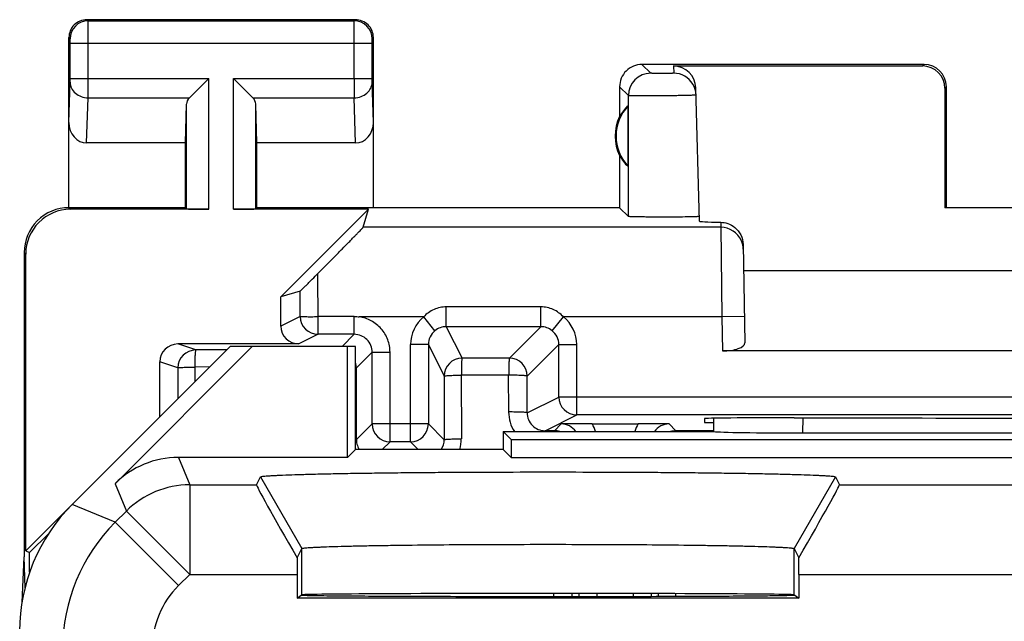
# Model space of a CAD drawing. Units: millimetres. Extents: x -11.2 to 11.2, y -24.5 to 24.5.
# Drawn here: x -11.2 to -0.2, y 17.8 to 24.5 of the extents above; entities that cross this region are included whole.
import ezdxf

# ---------------------------------------------------------------- set-up
doc = ezdxf.new("R2010")
doc.units = ezdxf.units.MM
doc.header["$LTSCALE"] = 16.335
doc.layers.add('ASSI', color=7, linetype='CONTINUOUS')
doc.layers.add('RACCORDO', color=7, linetype='CONTINUOUS')

msp = doc.modelspace()

# ---------------------------------------------------------------- linework, layer by layer
at = {"layer": 'ASSI', "color": 253, "linetype": 'CONTINUOUS'}
for p, q in [((-10.387, 24.487), (-10.4, 24.5)), ((-10.387, 24.487), (-7.413, 24.487)), ((-7.413, 24.487), (-7.4, 24.5)), ((-10.587, 24.287), (-10.6, 24.3)), ((-10.586, 23.844), (-10.586, 24.237)), ((-10.586, 24.237), (-7.214, 24.237)), ((-10.386, 23.844), (-10.386, 24.237)), ((-7.414, 23.844), (-7.414, 24.237)), ((-7.214, 23.844), (-7.214, 24.237)), ((-7.213, 24.287), (-7.2, 24.3)), ((-4.102, 23.902), (-4.2, 24)), ((-3.848, 23.984), (-3.846, 23.902)), ((-1.066, 23.984), (-1.05, 24)), ((-10.6, 23.352), (-10.586, 23.801)), ((-10.586, 23.844), (-10.386, 23.844)), ((-10.386, 23.844), (-9.037, 23.844)), ((-9.037, 22.383), (-9.037, 23.844)), ((-8.763, 22.383), (-8.763, 23.844)), ((-8.763, 23.844), (-7.214, 23.844)), ((-7.2, 23.352), (-7.214, 23.801)), ((-4.352, 23.652), (-4.45, 23.75)), ((-4.352, 22.302), (-4.352, 23.652)), ((-0.817, 23.734), (-0.8, 23.75)), ((-10.402, 23.123), (-10.386, 23.628)), ((-10.386, 23.628), (-9.253, 23.628)), ((-9.287, 22.387), (-9.287, 23.558)), ((-8.547, 23.628), (-7.414, 23.628)), ((-8.513, 22.387), (-8.513, 23.558)), ((-7.398, 23.123), (-7.414, 23.628)), ((-10.6, 22.4), (-10.583, 22.383)), ((-3.321, 22.238), (-3.32, 22.182)), ((-3.32, 22.182), (-7.314, 22.182)), ((-3.32, 22.182), (-3.307, 21.182)), ((-11.1, 21.9), (-11.083, 21.883)), ((-6.386, 21.071), (-6.386, 21.293)), ((-5.329, 21.293), (-6.386, 21.293)), ((-5.329, 21.071), (-5.329, 21.293)), ((-8.018, 21.186), (-8.233, 21.078)), ((-7.818, 20.986), (-7.818, 21.186)), ((-7.414, 20.986), (-7.414, 21.186)), ((-6.638, 21.182), (-7.359, 21.182)), ((-6.512, 21.026), (-6.638, 21.182)), ((-5.203, 21.026), (-5.077, 21.182)), ((-3.307, 21.182), (-5.077, 21.182)), ((-3.057, 21.186), (-3.307, 21.182)), ((-3.307, 21.182), (-3.3, 20.8)), ((-6.386, 21.071), (-6.21, 20.719)), ((-5.329, 21.071), (-6.386, 21.071)), ((-5.329, 21.071), (-5.681, 20.719)), ((-7.818, 20.986), (-8.033, 20.878)), ((-7.55, 20.85), (-7.414, 20.986)), ((-9.183, 20.811), (-9.385, 20.878)), ((-8.918, 20.811), (-9.183, 20.811)), ((-8.839, 20.811), (-8.918, 20.811)), ((-7.39, 20.61), (-7.214, 20.786)), ((-7.214, 20.786), (-7.014, 20.786)), ((-7.014, 19.786), (-7.014, 20.786)), ((-6.786, 19.786), (-6.786, 20.871)), ((-6.586, 20.871), (-6.786, 20.871)), ((-6.586, 20.871), (-6.41, 20.519)), ((-5.129, 20.871), (-5.481, 20.519)), ((-5.129, 20.286), (-5.129, 20.871)), ((-5.129, 20.871), (-4.929, 20.871)), ((-4.929, 20.086), (-4.929, 20.871)), ((-9.383, 20.611), (-9.585, 20.678)), ((-5.681, 20.719), (-6.21, 20.719)), ((-9.383, 20.611), (-9.383, 20.267)), ((-9.03, 20.621), (-9.195, 20.622)), ((-9.195, 20.62), (-9.195, 20.455)), ((-7.39, 19.81), (-7.39, 20.61)), ((-6.41, 20.519), (-6.409, 19.809)), ((-6.218, 20.529), (-6.217, 19.819)), ((-5.688, 20.529), (-6.218, 20.529)), ((-5.688, 20.119), (-5.689, 20.529)), ((-5.481, 20.109), (-5.481, 20.519)), ((-5.481, 20.109), (-5.129, 20.286)), ((5.129, 20.286), (-5.129, 20.286)), ((-5.282, 19.909), (-4.929, 20.086)), ((-2.402, 19.884), (-2.401, 20.053)), ((-7.214, 19.986), (-7.39, 19.81)), ((-6.586, 19.986), (-7.214, 19.986)), ((-6.586, 19.986), (-6.409, 19.809)), ((-5.178, 19.909), (-5.282, 19.909)), ((-5.102, 19.985), (-5.178, 19.909)), ((-3.822, 19.909), (-3.898, 19.985)), ((-3.394, 19.909), (-3.822, 19.909)), ((-7.014, 19.786), (-7.1, 19.7)), ((-6.786, 19.786), (-6.7, 19.7)), ((-9.378, 19.611), (-9.251, 19.305)), ((-8.462, 19.393), (-8, 18.593)), ((-2.038, 19.393), (-2.5, 18.593)), ((-10.085, 19.318), (-9.958, 19.012)), ((-9.251, 19.305), (-9.251, 18.305)), ((-9.251, 19.305), (-8.506, 19.305)), ((-1.994, 19.305), (1.994, 19.305)), ((-10.084, 18.887), (-10.564, 19.086)), ((-10.084, 18.887), (-9.958, 19.012)), ((-9.958, 19.012), (-9.251, 18.305)), ((-10.084, 18.887), (-9.377, 18.18)), ((-8, 18.076), (-8, 18.593)), ((-2.5, 18.076), (-2.5, 18.593)), ((-9.377, 18.18), (-9.251, 18.305)), ((-9.251, 18.305), (-8.052, 18.305)), ((-2.448, 18.305), (2.448, 18.305)), ((-5.186, 18.055), (-5.186, 18.092)), ((-4.979, 18.055), (-4.979, 18.092)), ((-4.702, 18.055), (-4.702, 18.092)), ((-4.298, 18.091), (-4.298, 18.056)), ((-4.021, 18.09), (-4.021, 18.056)), ((-3.827, 18.09), (-3.827, 18.057))]:
    msp.add_line(p, q, dxfattribs=at)
at = {"layer": 'ASSI', "color": 7, "linetype": 'CONTINUOUS'}
for p, q in [((-7.4, 24.5), (-10.4, 24.5)), ((-10.6, 22.4), (-10.6, 24.3)), ((-7.2, 22.4), (-7.2, 24.3)), ((-1.05, 24), (-4.2, 24)), ((-3.848, 23.984), (-1.066, 23.984)), ((-9.253, 23.628), (-9.037, 23.844)), ((-8.547, 23.628), (-8.763, 23.844)), ((-4.45, 23.75), (-4.45, 23.418)), ((-3.559, 22.249), (-3.598, 23.74)), ((-0.817, 23.734), (-0.817, 22.398)), ((-0.8, 22.4), (-0.8, 23.75)), ((-9.3, 23.123), (-9.287, 23.558)), ((-8.5, 23.123), (-8.513, 23.558)), ((-4.354, 22.861), (-4.354, 23.539)), ((-9.3, 23.123), (-10.402, 23.123)), ((-9.3, 22.4), (-9.3, 23.123)), ((-8.5, 22.4), (-8.5, 23.123)), ((-7.398, 23.123), (-8.5, 23.123)), ((-4.45, 22.982), (-4.45, 22.4)), ((-9.3, 22.4), (-10.6, 22.4)), ((-9.037, 22.383), (-10.583, 22.383)), ((-9.3, 22.4), (-9.287, 22.387)), ((-7.255, 22.383), (-8.763, 22.383)), ((-8.5, 22.4), (-8.513, 22.387)), ((-4.45, 22.4), (-8.5, 22.4)), ((-7.255, 22.383), (-8.233, 21.405)), ((-7.314, 22.182), (-7.255, 22.383)), ((-4.45, 22.4), (-4.352, 22.302)), ((-0.8, 22.4), (-0.817, 22.398)), ((0.817, 22.398), (-0.817, 22.398)), ((-11.1, 21.9), (-11.1, 18.5)), ((-3.071, 21.988), (-3.052, 20.891)), ((-11.083, 18.567), (-11.083, 21.883)), ((-3.066, 21.7), (3.066, 21.7)), ((-8.019, 21.468), (-8.233, 21.405)), ((-8.233, 21.078), (-8.233, 21.405)), ((-7.414, 21.185), (-7.818, 21.186)), ((-7.414, 20.986), (-7.818, 20.986)), ((-8.8, 20.85), (-11.083, 18.567)), ((-10.085, 19.318), (-8.553, 20.85)), ((-8.033, 20.878), (-9.385, 20.878)), ((-7.4, 20.85), (-8.8, 20.85)), ((-7.489, 19.611), (-7.489, 20.85)), ((-7.4, 19.7), (-7.4, 20.85)), ((-7.214, 19.986), (-7.214, 20.786)), ((-6.586, 20.871), (-6.586, 19.986)), ((3.3, 20.8), (-3.3, 20.8)), ((-9.585, 20.065), (-9.585, 20.678)), ((4.929, 20.086), (-4.929, 20.086)), ((-3.501, 20.045), (-3.5, 20)), ((-2.502, 20.053), (-2.441, 20.053)), ((-4.756, 19.987), (-4.244, 19.987)), ((-3.5, 20), (-3.399, 20)), ((-5.75, 19.9), (-5.75, 19.7)), ((-5.75, 19.9), (-5.661, 19.811)), ((-5.75, 19.9), (-3.394, 19.9)), ((-5.661, 19.811), (-5.661, 19.611)), ((-5.661, 19.811), (5.661, 19.811)), ((-2.402, 19.884), (2.402, 19.884)), ((-7.4, 19.7), (-7.489, 19.611)), ((-5.75, 19.7), (-7.4, 19.7)), ((-6.786, 19.786), (-7.014, 19.786)), ((-5.75, 19.7), (-5.661, 19.611)), ((-7.489, 19.611), (-9.378, 19.611)), ((-5.661, 19.611), (5.661, 19.611)), ((-8.506, 19.305), (-8.462, 19.393)), ((-2.038, 19.393), (-1.994, 19.305)), ((-10.825, 18.763), (-11.039, 18.549)), ((-8.052, 18.488), (-8, 18.593)), ((-2.5, 18.593), (-2.448, 18.488)), ((-11.123, 17.992), (-11.1, 18.5)), ((-11.09, 18.156), (-11.1, 18.5)), ((-11.083, 18.567), (-11.039, 18.549)), ((-11.039, 18.328), (-11.039, 18.549)), ((-8.052, 18.305), (-8.052, 18.041)), ((-2.448, 18.305), (-2.448, 18.041)), ((-8.052, 18.041), (-8.008, 18.071)), ((-2.448, 18.041), (-8.052, 18.041)), ((-4.902, 18.055), (-4.902, 18.092)), ((-4.098, 18.091), (-4.098, 18.056)), ((-2.492, 18.071), (-2.448, 18.041))]:
    msp.add_line(p, q, dxfattribs=at)
for centre, radius, start, end in [((-10.4, 24.3), 0.2, 89.9965, 180.0035), ((-7.4, 24.3), 0.2, 359.9965, 90.0035), ((-4.2, 23.75), 0.25, 89.9997, 180.0003), ((-1.05, 23.75), 0.25, 0.0013, 89.9987), ((-3.846, 23.652), 0.25, 31.0081, 90.0002), ((-3.846, 23.652), 0.25, 1.4966, 31.0117), ((-4, 23.2), 0.49, 136.2077, 223.7923), ((-4, 23.2), 0.5, 154.1581, 205.8419), ((-10.6, 21.9), 0.5, 89.9818, 180.0105), ((-4.729, -19.871), 39.858, 90.0388, 90.5352), ((-4.249, -15.491), 35.478, 89.4341, 89.9919)]:
    msp.add_arc(centre, radius, start, end, dxfattribs=at)
at = {"layer": 'ASSI', "color": 253, "linetype": 'CONTINUOUS'}
for centre, radius, start, end in [((-10.387, 24.287), 0.2, 90.0209, 179.9791), ((-7.413, 24.287), 0.2, 0.0209, 89.9791), ((-4.102, 23.652), 0.25, 90.021, 179.979), ((-45.667, 23.807), 35.281, 359.7087, 0.0602), ((27.462, 23.806), 34.876, 179.9376, 180.2933), ((-3.32, 21.931), 0.25, 23.2602, 89.9972), ((-73.115, 21.189), 65.297, 359.99698, 0.41803), ((-51.825, 21.183), 43.807, 0.0029, 0.372), ((-7.818, 21.186), 0.2, 180.01, 269.983), ((-6.385, 20.871), 0.4, 129.0644, 179.9997), ((-5.329, 20.871), 0.4, 0.0042, 50.9436), ((-6.386, 20.871), 0.2, 129.0795, 180.0177), ((-6.386, 20.871), 0.2, 89.9538, 129.0264), ((-5.329, 20.871), 0.2, 50.9985, 90.054), ((-5.329, 20.871), 0.2, 0.0311, 50.9296), ((-7.414, 20.786), 0.2, 359.9903, 90.0104), ((-9.183, 20.611), 0.2, 90.028, 179.9907), ((-6.21, 20.519), 0.2, 90.01, 179.983), ((-5.681, 20.519), 0.2, 0.0238, 89.9762), ((-7.591, 20.61), 0.201, 0.0711, 18.3322), ((-4.929, 20.286), 0.2, 180.01, 269.983), ((-5.289, 20.118), 0.4, 179.9406, 213.1244), ((-5.282, 20.109), 0.2, 179.8228, 269.8805), ((-7.014, 19.986), 0.2, 180.0083, 269.9917), ((-6.786, 19.986), 0.2, 270.0083, 359.9917), ((-5.178, 19.708), 0.201, 72.9001, 89.9333), ((-5.102, 19.785), 0.2, 35.0473, 89.9961), ((-5.104, 19.784), 0.402, 16.7314, 30.2457), ((-3.896, 19.784), 0.402, 149.7527, 163.2705), ((-3.898, 19.785), 0.2, 89.9924, 144.949), ((-3.822, 19.707), 0.201, 90.0652, 106.7084), ((-7.19, 19.81), 0.2, 179.9595, 184.9931), ((-6.609, 19.809), 0.2, 326.8533, 0.0637), ((-6.62, 19.819), 0.402, 342.7795, 359.9572), ((-7.189, 19.81), 0.201, 184.9884, 194.9563), ((-7.189, 19.81), 0.201, 195.0346, 213.2058), ((-9.251, 18.305), 1, 90.0043, 134.9957), ((-8.67, 17.473), 2, 135.0036, 179.9964), ((-8.67, 17.473), 1, 134.9997, 180.0003)]:
    msp.add_arc(centre, radius, start, end, dxfattribs=at)
at = {"layer": 'ASSI', "color": 7, "linetype": 'CONTINUOUS'}
for centre, major_axis, ratio, start_param, end_param in [((-3.848, 23.733), (-0.004, 0.25), 0.99939, -1.560976, -0.016356), ((-1.067, 23.733), (0.123, 0.218), 0.999112, -1.055595, 0.514897), ((-9.037, 23.556), (0.25, 0), 0.57735, 2.617994, 3.124139), ((-8.763, 23.556), (0.25, 0), 0.57735, 0.017453, 0.523599), ((-4.046, 23.2), (0.46, 0), 0.994988, 2.305328, 2.644816), ((-10.4, 23.354), (0.007, 0.231), 0.865926, -4.677489, -3.115419), ((-7.4, 23.354), (-0.007, 0.231), 0.865926, -3.167766, -1.605696), ((-4.046, 23.2), (0.46, 0), 0.994988, -2.644816, -2.305328), ((-10.582, 21.882), (-0.354, 0.354), 0.999695, -0.785246, 0.785246), ((-9.037, 22.387), (0.25, 0), 0.017455, -3.124139, -1.570796), ((-8.763, 22.387), (0.25, 0), 0.017455, -1.570796, -0.017453), ((-2.559, 22.249), (1, 0), 0.017447, -3.141136, -2.437132), ((-8.033, 21.078), (0.179, 0.089), 0.99981, 2.678052, 4.248696), ((-9.384, 20.678), (0.19, -0.063), 0.999619, 1.8926, 3.463168), ((-3.302, 20.891), (0.25, -0.001), 0.363898, -1.563475, 0.007322), ((-2.501, 20.045), (1, 0), 0.008729, 1.57171, 3.141821), ((-2.9, -141.876), (-0.5, 162.482), 0.000109, 0.08287, 0.093306), ((0, 20.182), (14.995, 0), 0.008727, -1.734322, -1.40727), ((-2.402, 19.902), (1, 0), 0.01767, -3.018757, -1.570316), ((-9.378, 18.611), (-0.383, 0.924), 0.999822, -0.392636, 0.392636), ((-7.928, 18.305), (-0.577, 1), 0.014102, 0.009309, 1.378748), ((-2.572, 18.305), (0.577, 1), 0.014102, -1.378748, -0.009309), ((-9.15, 17.671), (1.848, -0.766), 0.999822, 2.748957, 3.534229), ((-8.044, 18.305), (0, 1), 0.008727, 1.386892, 1.570796), ((-2.456, 18.305), (0, 1), 0.008727, -1.570796, -1.386892), ((-5.25, 18.076), (2.75, 0), 0.005818, 0.008727, 3.132866)]:
    msp.add_ellipse(centre, major_axis=major_axis, ratio=ratio, start_param=start_param, end_param=end_param, dxfattribs=at)
at = {"layer": 'ASSI', "color": 253, "linetype": 'CONTINUOUS'}
for points, knots in [([(-10.386, 24.237), (-10.386, 24.268), (-10.386, 24.314), (-10.386, 24.373), (-10.386, 24.41), (-10.386, 24.441), (-10.386, 24.464), (-10.387, 24.478), (-10.387, 24.485), (-10.387, 24.487)], [0, 0, 0, 0, 0.378639, 0.550139, 0.700967, 0.82545, 0.918908, 0.977828, 1, 1, 1, 1]), ([(-7.414, 24.237), (-7.414, 24.268), (-7.414, 24.314), (-7.414, 24.373), (-7.414, 24.41), (-7.414, 24.441), (-7.414, 24.464), (-7.413, 24.478), (-7.413, 24.485), (-7.413, 24.487)], [0, 0, 0, 0, 0.378606, 0.550105, 0.700939, 0.825433, 0.9189, 0.977826, 1, 1, 1, 1]), ([(-10.586, 24.237), (-10.586, 24.243), (-10.586, 24.252), (-10.586, 24.264), (-10.586, 24.271), (-10.586, 24.278), (-10.586, 24.282), (-10.587, 24.285), (-10.587, 24.287), (-10.587, 24.287)], [0, 0, 0, 0, 0.378503, 0.549942, 0.700718, 0.825167, 0.918622, 0.977594, 1, 1, 1, 1]), ([(-7.214, 24.237), (-7.214, 24.243), (-7.214, 24.252), (-7.214, 24.264), (-7.214, 24.271), (-7.214, 24.278), (-7.214, 24.282), (-7.213, 24.285), (-7.213, 24.287), (-7.213, 24.287)], [0, 0, 0, 0, 0.37847, 0.549907, 0.70069, 0.82515, 0.918614, 0.977591, 1, 1, 1, 1]), ([(-3.846, 23.902), (-3.846, 23.902), (-3.847, 23.902), (-3.848, 23.901), (-3.852, 23.901), (-3.856, 23.901), (-3.861, 23.901), (-3.87, 23.9), (-3.884, 23.9), (-3.903, 23.9), (-3.925, 23.9), (-3.948, 23.9), (-3.981, 23.9), (-4.013, 23.9), (-4.043, 23.9), (-4.062, 23.9), (-4.078, 23.9), (-4.089, 23.901), (-4.095, 23.901), (-4.099, 23.901), (-4.1, 23.902), (-4.102, 23.902), (-4.102, 23.902)], [0, 0, 0, 0, 0.002509, 0.009659, 0.021452, 0.037811, 0.058566, 0.083508, 0.145033, 0.220031, 0.305686, 0.39872, 0.495604, 0.686189, 0.772655, 0.848749, 0.911611, 0.958836, 0.976015, 0.988654, 0.996662, 1, 1, 1, 1]), ([(-10.586, 23.801), (-10.586, 23.804), (-10.586, 23.818), (-10.586, 23.833), (-10.586, 23.844)], [0, 0, 0, 0, 0.183508, 1, 1, 1, 1]), ([(-10.586, 23.801), (-10.586, 23.778), (-10.575, 23.732), (-10.529, 23.675), (-10.463, 23.637), (-10.412, 23.628), (-10.386, 23.628)], [0, 0, 0, 0, 0.233068, 0.476829, 0.734099, 1, 1, 1, 1]), ([(-7.414, 23.628), (-7.388, 23.628), (-7.337, 23.637), (-7.271, 23.675), (-7.225, 23.732), (-7.214, 23.778), (-7.214, 23.801)], [0, 0, 0, 0, 0.265901, 0.523171, 0.766932, 1, 1, 1, 1]), ([(-7.214, 23.801), (-7.214, 23.804), (-7.214, 23.818), (-7.214, 23.833), (-7.214, 23.844)], [0, 0, 0, 0, 0.183482, 1, 1, 1, 1]), ([(-3.596, 23.658), (-3.596, 23.658), (-3.597, 23.658), (-3.598, 23.658), (-3.6, 23.657), (-3.605, 23.657), (-3.613, 23.657), (-3.625, 23.656), (-3.641, 23.655), (-3.66, 23.655), (-3.682, 23.654), (-3.716, 23.653), (-3.765, 23.652), (-3.829, 23.651), (-3.898, 23.65), (-3.97, 23.65), (-4.043, 23.649), (-4.113, 23.649), (-4.177, 23.649), (-4.234, 23.649), (-4.276, 23.649), (-4.303, 23.65), (-4.32, 23.65), (-4.333, 23.65), (-4.342, 23.651), (-4.348, 23.651), (-4.351, 23.651), (-4.352, 23.652)], [0, 0, 0, 0, 0.00069, 0.002509, 0.005498, 0.009655, 0.021445, 0.037803, 0.058559, 0.083505, 0.112425, 0.145044, 0.22006, 0.305729, 0.398778, 0.495678, 0.592745, 0.686288, 0.77276, 0.848857, 0.911714, 0.937392, 0.95892, 0.976084, 0.988705, 0.996694, 1, 1, 1, 1]), ([(-6.386, 21.293), (-6.432, 21.293), (-6.527, 21.272), (-6.605, 21.215), (-6.638, 21.182)], [0, 0, 0, 0, 0.499544, 1, 1, 1, 1]), ([(-5.077, 21.182), (-5.11, 21.215), (-5.187, 21.272), (-5.282, 21.293), (-5.329, 21.293)], [0, 0, 0, 0, 0.500442, 1, 1, 1, 1]), ([(-8.018, 21.186), (-8.018, 21.185), (-8.016, 21.185), (-8.013, 21.185), (-8.008, 21.185), (-8.001, 21.185), (-7.992, 21.185), (-7.978, 21.185), (-7.956, 21.184), (-7.926, 21.183), (-7.893, 21.182), (-7.856, 21.184), (-7.831, 21.185), (-7.818, 21.186)], [0, 0, 0, 0, 0.007077, 0.022872, 0.047801, 0.081694, 0.124297, 0.17515, 0.299507, 0.450243, 0.621634, 0.807571, 1, 1, 1, 1]), ([(-7.014, 20.786), (-7.014, 20.833), (-7.032, 20.929), (-7.106, 21.054), (-7.22, 21.144), (-7.312, 21.176), (-7.359, 21.182)], [0, 0, 0, 0, 0.250019, 0.50004, 0.749934, 1, 1, 1, 1]), ([(-9.183, 20.811), (-9.185, 20.811), (-9.187, 20.804), (-9.188, 20.794), (-9.19, 20.776), (-9.192, 20.753), (-9.193, 20.725), (-9.195, 20.68), (-9.194, 20.644), (-9.195, 20.62)], [0, 0, 0, 0, 0.024889, 0.082466, 0.174525, 0.297584, 0.447319, 0.618522, 1, 1, 1, 1]), ([(-6.21, 20.719), (-6.211, 20.719), (-6.212, 20.712), (-6.213, 20.702), (-6.214, 20.684), (-6.215, 20.661), (-6.217, 20.633), (-6.217, 20.588), (-6.217, 20.553), (-6.218, 20.529)], [0, 0, 0, 0, 0.024243, 0.082538, 0.175065, 0.298309, 0.448014, 0.619039, 1, 1, 1, 1]), ([(-5.681, 20.719), (-5.681, 20.718), (-5.683, 20.713), (-5.684, 20.702), (-5.685, 20.684), (-5.686, 20.661), (-5.687, 20.633), (-5.688, 20.588), (-5.689, 20.553), (-5.688, 20.529)], [0, 0, 0, 0, 0.022556, 0.081402, 0.17411, 0.297403, 0.447225, 0.618505, 1, 1, 1, 1]), ([(-9.383, 20.611), (-9.383, 20.613), (-9.376, 20.614), (-9.366, 20.614), (-9.348, 20.616), (-9.325, 20.617), (-9.297, 20.619), (-9.254, 20.619), (-9.219, 20.619), (-9.195, 20.62)], [0, 0, 0, 0, 0.025812, 0.085021, 0.17787, 0.300944, 0.450107, 0.620378, 1, 1, 1, 1]), ([(-7.39, 20.61), (-7.39, 20.611), (-7.394, 20.613), (-7.397, 20.613), (-7.4, 20.613)], [0, 0, 0, 0, 0.311121, 1, 1, 1, 1]), ([(-6.41, 20.519), (-6.41, 20.521), (-6.403, 20.522), (-6.393, 20.523), (-6.375, 20.525), (-6.352, 20.526), (-6.323, 20.528), (-6.278, 20.529), (-6.242, 20.528), (-6.218, 20.529)], [0, 0, 0, 0, 0.023678, 0.081124, 0.173249, 0.296494, 0.446507, 0.61803, 1, 1, 1, 1]), ([(-5.481, 20.519), (-5.481, 20.521), (-5.489, 20.522), (-5.5, 20.523), (-5.52, 20.525), (-5.545, 20.526), (-5.576, 20.528), (-5.625, 20.529), (-5.662, 20.528), (-5.688, 20.529)], [0, 0, 0, 0, 0.025227, 0.084693, 0.17887, 0.303776, 0.454592, 0.625542, 1, 1, 1, 1]), ([(-5.481, 20.109), (-5.482, 20.11), (-5.483, 20.111), (-5.486, 20.111), (-5.492, 20.112), (-5.502, 20.114), (-5.52, 20.115), (-5.546, 20.116), (-5.577, 20.117), (-5.612, 20.118), (-5.65, 20.119), (-5.676, 20.119), (-5.689, 20.119)], [0, 0, 0, 0, 0.007871, 0.024356, 0.04982, 0.084184, 0.178477, 0.30341, 0.454295, 0.625348, 0.810041, 1, 1, 1, 1]), ([(-5.282, 19.909), (-5.282, 19.909), (-5.283, 19.908), (-5.283, 19.905), (-5.284, 19.902), (-5.284, 19.9)], [0, 0, 0, 0, 0.090578, 0.284309, 1, 1, 1, 1]), ([(-5.178, 19.909), (-5.178, 19.908), (-5.179, 19.905), (-5.179, 19.902), (-5.18, 19.9)], [0, 0, 0, 0, 0.268227, 1, 1, 1, 1]), ([(-3.822, 19.909), (-3.823, 19.909), (-3.823, 19.905), (-3.823, 19.902), (-3.823, 19.9)], [0, 0, 0, 0, 0.291258, 1, 1, 1, 1]), ([(-7.39, 19.81), (-7.39, 19.81), (-7.391, 19.811), (-7.394, 19.812), (-7.397, 19.812), (-7.4, 19.813)], [0, 0, 0, 0, 0.096579, 0.291029, 1, 1, 1, 1]), ([(-6.409, 19.809), (-6.409, 19.81), (-6.408, 19.811), (-6.405, 19.811), (-6.4, 19.812), (-6.391, 19.813), (-6.375, 19.815), (-6.351, 19.816), (-6.323, 19.817), (-6.29, 19.818), (-6.255, 19.819), (-6.23, 19.819), (-6.218, 19.819)], [0, 0, 0, 0, 0.007213, 0.022795, 0.047261, 0.080575, 0.172787, 0.296032, 0.446098, 0.617733, 0.804965, 1, 1, 1, 1])]:
    msp.add_open_spline(points, degree=3, knots=knots, dxfattribs=at)
at = {"layer": 'ASSI', "color": 7, "linetype": 'CONTINUOUS'}
for points, knots in [([(-3.593, 22.299), (-3.618, 22.298), (-3.677, 22.297), (-3.78, 22.296), (-3.902, 22.295), (-4.01, 22.295), (-4.097, 22.296), (-4.156, 22.296), (-4.21, 22.297), (-4.257, 22.298), (-4.291, 22.298), (-4.313, 22.299), (-4.326, 22.3), (-4.337, 22.3), (-4.344, 22.301), (-4.349, 22.301), (-4.352, 22.302), (-4.352, 22.302)], [0, 0, 0, 0, 0.09654, 0.236568, 0.404131, 0.580121, 0.664998, 0.744527, 0.816407, 0.878586, 0.929277, 0.949856, 0.96706, 0.980744, 0.99082, 0.997241, 1, 1, 1, 1]), ([(-3.56, 22.302), (-3.56, 22.302), (-3.561, 22.302), (-3.563, 22.301), (-3.565, 22.301), (-3.571, 22.301), (-3.58, 22.3), (-3.588, 22.3), (-3.593, 22.299)], [0, 0, 0, 0, 0.018874, 0.067159, 0.146253, 0.256184, 0.567896, 1, 1, 1, 1]), ([(-3.321, 22.238), (-3.294, 22.237), (-3.237, 22.227), (-3.155, 22.181), (-3.089, 22.099), (-3.071, 22.026), (-3.071, 21.988)], [0, 0, 0, 0, 0.20394, 0.441314, 0.711242, 1, 1, 1, 1]), ([(-7.82, 21.665), (-7.788, 21.697), (-7.726, 21.76), (-7.635, 21.851), (-7.552, 21.936), (-7.487, 22.002), (-7.44, 22.049), (-7.41, 22.081), (-7.383, 22.108), (-7.36, 22.132), (-7.341, 22.152), (-7.329, 22.165), (-7.321, 22.173), (-7.318, 22.177), (-7.315, 22.18), (-7.314, 22.181), (-7.314, 22.182)], [0, 0, 0, 0, 0.187653, 0.366168, 0.532267, 0.681955, 0.749043, 0.809979, 0.863925, 0.91, 0.947361, 0.975215, 0.98535, 0.992883, 0.997775, 1, 1, 1, 1]), ([(-8.019, 21.468), (-8.018, 21.468), (-8.016, 21.47), (-8.012, 21.473), (-8.006, 21.48), (-7.997, 21.488), (-7.986, 21.499), (-7.968, 21.517), (-7.944, 21.541), (-7.913, 21.571), (-7.872, 21.613), (-7.84, 21.645), (-7.82, 21.665)], [0, 0, 0, 0, 0.007271, 0.026876, 0.059362, 0.103891, 0.158901, 0.222582, 0.36762, 0.525312, 0.686641, 1, 1, 1, 1]), ([(-8.462, 19.393), (-8.462, 19.394), (-8.46, 19.395), (-8.455, 19.397), (-8.443, 19.399), (-8.423, 19.402), (-8.395, 19.404), (-8.36, 19.407), (-8.317, 19.409), (-8.268, 19.412), (-8.187, 19.416), (-8.069, 19.42), (-7.907, 19.424), (-7.719, 19.429), (-7.508, 19.433), (-7.275, 19.436), (-7.023, 19.44), (-6.755, 19.442), (-6.37, 19.446), (-5.866, 19.448), (-5.25, 19.449), (-4.634, 19.448), (-4.13, 19.446), (-3.745, 19.442), (-3.477, 19.44), (-3.225, 19.436), (-2.992, 19.433), (-2.781, 19.429), (-2.593, 19.424), (-2.431, 19.42), (-2.313, 19.416), (-2.232, 19.412), (-2.183, 19.409), (-2.14, 19.407), (-2.105, 19.404), (-2.077, 19.402), (-2.057, 19.399), (-2.045, 19.397), (-2.04, 19.395), (-2.038, 19.394), (-2.038, 19.393)], [0, 0, 0, 0, 0.000293, 0.000842, 0.002807, 0.00595, 0.010267, 0.015744, 0.022367, 0.030122, 0.038993, 0.060023, 0.08532, 0.114628, 0.147607, 0.18392, 0.223226, 0.265186, 0.309417, 0.402887, 0.5, 0.597113, 0.690583, 0.734814, 0.776774, 0.81608, 0.852393, 0.885372, 0.91468, 0.939977, 0.961007, 0.969878, 0.977633, 0.984256, 0.989733, 0.99405, 0.997193, 0.999158, 0.999707, 1, 1, 1, 1]), ([(-8, 18.593), (-8, 18.594), (-7.998, 18.595), (-7.993, 18.596), (-7.982, 18.598), (-7.964, 18.6), (-7.94, 18.603), (-7.91, 18.605), (-7.873, 18.607), (-7.83, 18.609), (-7.76, 18.612), (-7.658, 18.616), (-7.519, 18.62), (-7.358, 18.624), (-7.177, 18.627), (-6.978, 18.63), (-6.682, 18.634), (-6.282, 18.638), (-5.776, 18.64), (-5.25, 18.641), (-4.724, 18.64), (-4.218, 18.638), (-3.818, 18.634), (-3.522, 18.63), (-3.323, 18.627), (-3.142, 18.624), (-2.981, 18.62), (-2.842, 18.616), (-2.74, 18.612), (-2.67, 18.609), (-2.627, 18.607), (-2.59, 18.605), (-2.56, 18.603), (-2.536, 18.6), (-2.518, 18.598), (-2.507, 18.596), (-2.502, 18.595), (-2.5, 18.594), (-2.5, 18.593)], [0, 0, 0, 0, 0.000332, 0.00093, 0.002998, 0.006244, 0.010659, 0.016232, 0.022946, 0.030786, 0.039736, 0.060899, 0.086295, 0.115662, 0.148662, 0.184956, 0.224205, 0.310168, 0.403292, 0.5, 0.596708, 0.689832, 0.775795, 0.815044, 0.851338, 0.884338, 0.913705, 0.939101, 0.960264, 0.969214, 0.977054, 0.983768, 0.989341, 0.993756, 0.997002, 0.99907, 0.999668, 1, 1, 1, 1]), ([(-8.002, 18.07), (-8.003, 18.07), (-8.005, 18.07), (-8.008, 18.07), (-8.008, 18.071)], [0, 0, 0, 0, 0.740855, 1, 1, 1, 1]), ([(-2.523, 18.068), (-2.563, 18.067), (-2.672, 18.065), (-2.877, 18.062), (-3.16, 18.06), (-3.667, 18.057), (-4.408, 18.055), (-5.197, 18.054), (-5.853, 18.055), (-6.326, 18.056), (-6.763, 18.057), (-7.15, 18.059), (-7.474, 18.061), (-7.699, 18.063), (-7.84, 18.065), (-7.914, 18.066), (-7.965, 18.068), (-7.992, 18.069), (-8.002, 18.07)], [0, 0, 0, 0, 0.021959, 0.059736, 0.112078, 0.177247, 0.33704, 0.518034, 0.609045, 0.696355, 0.77706, 0.848478, 0.908234, 0.954342, 0.971773, 0.985265, 0.994699, 1, 1, 1, 1]), ([(-2.492, 18.071), (-2.492, 18.07), (-2.493, 18.07), (-2.494, 18.07), (-2.496, 18.07), (-2.502, 18.069), (-2.511, 18.069), (-2.518, 18.068), (-2.523, 18.068)], [0, 0, 0, 0, 0.018341, 0.066113, 0.144612, 0.253991, 0.565377, 1, 1, 1, 1])]:
    msp.add_open_spline(points, degree=3, knots=knots, dxfattribs=at)
at = {"layer": 'ASSI', "color": 253, "linetype": 'CONTINUOUS'}
for points in [[(-3.07, 21.936), (-3.07, 21.968), (-3.077, 22.001), (-3.09, 22.03)], [(-7.414, 21.185), (-7.395, 21.185), (-7.376, 21.183), (-7.357, 21.182)]]:
    msp.add_open_spline(points, degree=3, dxfattribs=at)
at = {"layer": 'RACCORDO', "color": 7, "linetype": 'CONTINUOUS'}
for p, q in [((-8.019, 21.468), (-8.233, 21.405)), ((-8.233, 21.078), (-8.233, 21.405)), ((-7.414, 21.185), (-7.818, 21.186)), ((-7.414, 20.986), (-7.818, 20.986)), ((-8.033, 20.878), (-9.385, 20.878)), ((-7.214, 19.986), (-7.214, 20.786)), ((-6.586, 20.871), (-6.586, 19.986)), ((-9.585, 20.065), (-9.585, 20.678)), ((4.929, 20.086), (-4.929, 20.086)), ((-4.756, 19.987), (-4.244, 19.987)), ((-6.786, 19.786), (-7.014, 19.786)), ((-4.902, 18.055), (-4.902, 18.092)), ((-4.098, 18.091), (-4.098, 18.056))]:
    msp.add_line(p, q, dxfattribs=at)
at = {"layer": 'RACCORDO', "color": 253, "linetype": 'CONTINUOUS'}
for p, q in [((-6.386, 21.071), (-6.386, 21.293)), ((-5.329, 21.293), (-6.386, 21.293)), ((-5.329, 21.071), (-5.329, 21.293)), ((-8.018, 21.186), (-8.233, 21.078)), ((-7.818, 20.986), (-7.818, 21.186)), ((-7.414, 20.986), (-7.414, 21.186)), ((-6.638, 21.182), (-7.359, 21.182)), ((-6.512, 21.026), (-6.638, 21.182)), ((-5.203, 21.026), (-5.077, 21.182)), ((-3.307, 21.182), (-5.077, 21.182)), ((-6.386, 21.071), (-6.21, 20.719)), ((-5.329, 21.071), (-6.386, 21.071)), ((-5.329, 21.071), (-5.681, 20.719)), ((-7.818, 20.986), (-8.033, 20.878)), ((-7.55, 20.85), (-7.414, 20.986)), ((-9.183, 20.811), (-9.385, 20.878)), ((-8.918, 20.811), (-9.183, 20.811)), ((-8.839, 20.811), (-8.918, 20.811)), ((-7.39, 20.61), (-7.214, 20.786)), ((-7.214, 20.786), (-7.014, 20.786)), ((-7.014, 19.786), (-7.014, 20.786)), ((-6.786, 19.786), (-6.786, 20.871)), ((-6.586, 20.871), (-6.786, 20.871)), ((-6.586, 20.871), (-6.41, 20.519)), ((-5.129, 20.871), (-5.481, 20.519)), ((-5.129, 20.286), (-5.129, 20.871)), ((-5.129, 20.871), (-4.929, 20.871)), ((-4.929, 20.086), (-4.929, 20.871)), ((-9.383, 20.611), (-9.585, 20.678)), ((-5.681, 20.719), (-6.21, 20.719)), ((-9.383, 20.611), (-9.383, 20.267)), ((-9.03, 20.621), (-9.195, 20.622)), ((-9.195, 20.62), (-9.195, 20.455)), ((-7.39, 19.81), (-7.39, 20.61)), ((-6.41, 20.519), (-6.409, 19.809)), ((-6.218, 20.529), (-6.217, 19.819)), ((-5.688, 20.529), (-6.218, 20.529)), ((-5.688, 20.119), (-5.689, 20.529)), ((-5.481, 20.109), (-5.481, 20.519)), ((-5.481, 20.109), (-5.129, 20.286)), ((5.129, 20.286), (-5.129, 20.286)), ((-5.282, 19.909), (-4.929, 20.086)), ((-7.214, 19.986), (-7.39, 19.81)), ((-6.586, 19.986), (-7.214, 19.986)), ((-6.586, 19.986), (-6.409, 19.809)), ((-5.178, 19.909), (-5.282, 19.909)), ((-5.102, 19.985), (-5.178, 19.909)), ((-3.822, 19.909), (-3.898, 19.985)), ((-3.394, 19.909), (-3.822, 19.909)), ((-7.014, 19.786), (-7.1, 19.7)), ((-6.786, 19.786), (-6.7, 19.7)), ((-5.186, 18.055), (-5.186, 18.092)), ((-4.979, 18.055), (-4.979, 18.092)), ((-4.702, 18.055), (-4.702, 18.092)), ((-4.298, 18.091), (-4.298, 18.056)), ((-4.021, 18.09), (-4.021, 18.056)), ((-3.827, 18.09), (-3.827, 18.057))]:
    msp.add_line(p, q, dxfattribs=at)
for centre, radius, start, end in [((-73.115, 21.189), 65.297, 359.99698, 0.41803), ((-51.825, 21.183), 43.807, 0.0029, 0.372), ((-7.818, 21.186), 0.2, 180.01, 269.983), ((-6.385, 20.871), 0.4, 129.0644, 179.9997), ((-5.329, 20.871), 0.4, 0.0042, 50.9436), ((-6.386, 20.871), 0.2, 129.0795, 180.0177), ((-6.386, 20.871), 0.2, 89.9538, 129.0264), ((-5.329, 20.871), 0.2, 50.9985, 90.054), ((-5.329, 20.871), 0.2, 0.0311, 50.9296), ((-7.414, 20.786), 0.2, 359.9903, 90.0104), ((-9.183, 20.611), 0.2, 90.028, 179.9907), ((-6.21, 20.519), 0.2, 90.01, 179.983), ((-5.681, 20.519), 0.2, 0.0238, 89.9762), ((-7.591, 20.61), 0.201, 0.0711, 18.3322), ((-4.929, 20.286), 0.2, 180.01, 269.983), ((-5.289, 20.118), 0.4, 179.9406, 213.1244), ((-5.282, 20.109), 0.2, 179.8228, 269.8805), ((-7.014, 19.986), 0.2, 180.0083, 269.9917), ((-6.786, 19.986), 0.2, 270.0083, 359.9917), ((-5.178, 19.708), 0.201, 72.9001, 89.9333), ((-5.102, 19.785), 0.2, 35.0473, 89.9961), ((-5.104, 19.784), 0.402, 16.7314, 30.2457), ((-3.896, 19.784), 0.402, 149.7527, 163.2705), ((-3.898, 19.785), 0.2, 89.9924, 144.949), ((-3.822, 19.707), 0.201, 90.0652, 106.7084), ((-7.19, 19.81), 0.2, 179.9595, 184.9931), ((-6.609, 19.809), 0.2, 326.8533, 0.0637), ((-6.62, 19.819), 0.402, 342.7795, 359.9572), ((-7.189, 19.81), 0.201, 184.9884, 194.9563), ((-7.189, 19.81), 0.201, 195.0346, 213.2058)]:
    msp.add_arc(centre, radius, start, end, dxfattribs=at)
at = {"layer": 'RACCORDO', "color": 7, "linetype": 'CONTINUOUS'}
for centre, radius, start, end in [((-4.729, -19.871), 39.858, 90.0388, 90.5352), ((-4.249, -15.491), 35.478, 89.4341, 89.9919)]:
    msp.add_arc(centre, radius, start, end, dxfattribs=at)
for centre, major_axis, ratio, start_param, end_param in [((-8.033, 21.078), (0.179, 0.089), 0.99981, 2.678052, 4.248696), ((-9.384, 20.678), (0.19, -0.063), 0.999619, 1.8926, 3.463168)]:
    msp.add_ellipse(centre, major_axis=major_axis, ratio=ratio, start_param=start_param, end_param=end_param, dxfattribs=at)
for points, knots in [([(-7.82, 21.665), (-7.788, 21.697), (-7.726, 21.76), (-7.635, 21.851), (-7.552, 21.936), (-7.487, 22.002), (-7.44, 22.049), (-7.41, 22.081), (-7.383, 22.108), (-7.36, 22.132), (-7.341, 22.152), (-7.329, 22.165), (-7.321, 22.173), (-7.318, 22.177), (-7.315, 22.18), (-7.314, 22.181), (-7.314, 22.182)], [0, 0, 0, 0, 0.187653, 0.366168, 0.532267, 0.681955, 0.749043, 0.809979, 0.863925, 0.91, 0.947361, 0.975215, 0.98535, 0.992883, 0.997775, 1, 1, 1, 1]), ([(-8.019, 21.468), (-8.018, 21.468), (-8.016, 21.47), (-8.012, 21.473), (-8.006, 21.48), (-7.997, 21.488), (-7.986, 21.499), (-7.968, 21.517), (-7.944, 21.541), (-7.913, 21.571), (-7.872, 21.613), (-7.84, 21.645), (-7.82, 21.665)], [0, 0, 0, 0, 0.007271, 0.026876, 0.059362, 0.103891, 0.158901, 0.222582, 0.36762, 0.525312, 0.686641, 1, 1, 1, 1])]:
    msp.add_open_spline(points, degree=3, knots=knots, dxfattribs=at)
at = {"layer": 'RACCORDO', "color": 253, "linetype": 'CONTINUOUS'}
for points, knots in [([(-6.386, 21.293), (-6.432, 21.293), (-6.527, 21.272), (-6.605, 21.215), (-6.638, 21.182)], [0, 0, 0, 0, 0.499544, 1, 1, 1, 1]), ([(-5.077, 21.182), (-5.11, 21.215), (-5.187, 21.272), (-5.282, 21.293), (-5.329, 21.293)], [0, 0, 0, 0, 0.500442, 1, 1, 1, 1]), ([(-8.018, 21.186), (-8.018, 21.185), (-8.016, 21.185), (-8.013, 21.185), (-8.008, 21.185), (-8.001, 21.185), (-7.992, 21.185), (-7.978, 21.185), (-7.956, 21.184), (-7.926, 21.183), (-7.893, 21.182), (-7.856, 21.184), (-7.831, 21.185), (-7.818, 21.186)], [0, 0, 0, 0, 0.007077, 0.022872, 0.047801, 0.081694, 0.124297, 0.17515, 0.299507, 0.450243, 0.621634, 0.807571, 1, 1, 1, 1]), ([(-7.014, 20.786), (-7.014, 20.833), (-7.032, 20.929), (-7.106, 21.054), (-7.22, 21.144), (-7.312, 21.176), (-7.359, 21.182)], [0, 0, 0, 0, 0.250019, 0.50004, 0.749934, 1, 1, 1, 1]), ([(-9.183, 20.811), (-9.185, 20.811), (-9.187, 20.804), (-9.188, 20.794), (-9.19, 20.776), (-9.192, 20.753), (-9.193, 20.725), (-9.195, 20.68), (-9.194, 20.644), (-9.195, 20.62)], [0, 0, 0, 0, 0.024889, 0.082466, 0.174525, 0.297584, 0.447319, 0.618522, 1, 1, 1, 1]), ([(-6.21, 20.719), (-6.211, 20.719), (-6.212, 20.712), (-6.213, 20.702), (-6.214, 20.684), (-6.215, 20.661), (-6.217, 20.633), (-6.217, 20.588), (-6.217, 20.553), (-6.218, 20.529)], [0, 0, 0, 0, 0.024243, 0.082538, 0.175065, 0.298309, 0.448014, 0.619039, 1, 1, 1, 1]), ([(-5.681, 20.719), (-5.681, 20.718), (-5.683, 20.713), (-5.684, 20.702), (-5.685, 20.684), (-5.686, 20.661), (-5.687, 20.633), (-5.688, 20.588), (-5.689, 20.553), (-5.688, 20.529)], [0, 0, 0, 0, 0.022556, 0.081402, 0.17411, 0.297403, 0.447225, 0.618505, 1, 1, 1, 1]), ([(-9.383, 20.611), (-9.383, 20.613), (-9.376, 20.614), (-9.366, 20.614), (-9.348, 20.616), (-9.325, 20.617), (-9.297, 20.619), (-9.254, 20.619), (-9.219, 20.619), (-9.195, 20.62)], [0, 0, 0, 0, 0.025812, 0.085021, 0.17787, 0.300944, 0.450107, 0.620378, 1, 1, 1, 1]), ([(-7.39, 20.61), (-7.39, 20.611), (-7.394, 20.613), (-7.397, 20.613), (-7.4, 20.613)], [0, 0, 0, 0, 0.311121, 1, 1, 1, 1]), ([(-6.41, 20.519), (-6.41, 20.521), (-6.403, 20.522), (-6.393, 20.523), (-6.375, 20.525), (-6.352, 20.526), (-6.323, 20.528), (-6.278, 20.529), (-6.242, 20.528), (-6.218, 20.529)], [0, 0, 0, 0, 0.023678, 0.081124, 0.173249, 0.296494, 0.446507, 0.61803, 1, 1, 1, 1]), ([(-5.481, 20.519), (-5.481, 20.521), (-5.489, 20.522), (-5.5, 20.523), (-5.52, 20.525), (-5.545, 20.526), (-5.576, 20.528), (-5.625, 20.529), (-5.662, 20.528), (-5.688, 20.529)], [0, 0, 0, 0, 0.025227, 0.084693, 0.17887, 0.303776, 0.454592, 0.625542, 1, 1, 1, 1]), ([(-5.481, 20.109), (-5.482, 20.11), (-5.483, 20.111), (-5.486, 20.111), (-5.492, 20.112), (-5.502, 20.114), (-5.52, 20.115), (-5.546, 20.116), (-5.577, 20.117), (-5.612, 20.118), (-5.65, 20.119), (-5.676, 20.119), (-5.689, 20.119)], [0, 0, 0, 0, 0.007871, 0.024356, 0.04982, 0.084184, 0.178477, 0.30341, 0.454295, 0.625348, 0.810041, 1, 1, 1, 1]), ([(-5.282, 19.909), (-5.282, 19.909), (-5.283, 19.908), (-5.283, 19.905), (-5.284, 19.902), (-5.284, 19.9)], [0, 0, 0, 0, 0.090578, 0.284309, 1, 1, 1, 1]), ([(-5.178, 19.909), (-5.178, 19.908), (-5.179, 19.905), (-5.179, 19.902), (-5.18, 19.9)], [0, 0, 0, 0, 0.268227, 1, 1, 1, 1]), ([(-3.822, 19.909), (-3.823, 19.909), (-3.823, 19.905), (-3.823, 19.902), (-3.823, 19.9)], [0, 0, 0, 0, 0.291258, 1, 1, 1, 1]), ([(-7.39, 19.81), (-7.39, 19.81), (-7.391, 19.811), (-7.394, 19.812), (-7.397, 19.812), (-7.4, 19.813)], [0, 0, 0, 0, 0.096579, 0.291029, 1, 1, 1, 1]), ([(-6.409, 19.809), (-6.409, 19.81), (-6.408, 19.811), (-6.405, 19.811), (-6.4, 19.812), (-6.391, 19.813), (-6.375, 19.815), (-6.351, 19.816), (-6.323, 19.817), (-6.29, 19.818), (-6.255, 19.819), (-6.23, 19.819), (-6.218, 19.819)], [0, 0, 0, 0, 0.007213, 0.022795, 0.047261, 0.080575, 0.172787, 0.296032, 0.446098, 0.617733, 0.804965, 1, 1, 1, 1])]:
    msp.add_open_spline(points, degree=3, knots=knots, dxfattribs=at)
msp.add_open_spline([(-7.414, 21.185), (-7.395, 21.185), (-7.376, 21.183), (-7.357, 21.182)], degree=3, dxfattribs=at)

doc.saveas('drawing.dxf')
